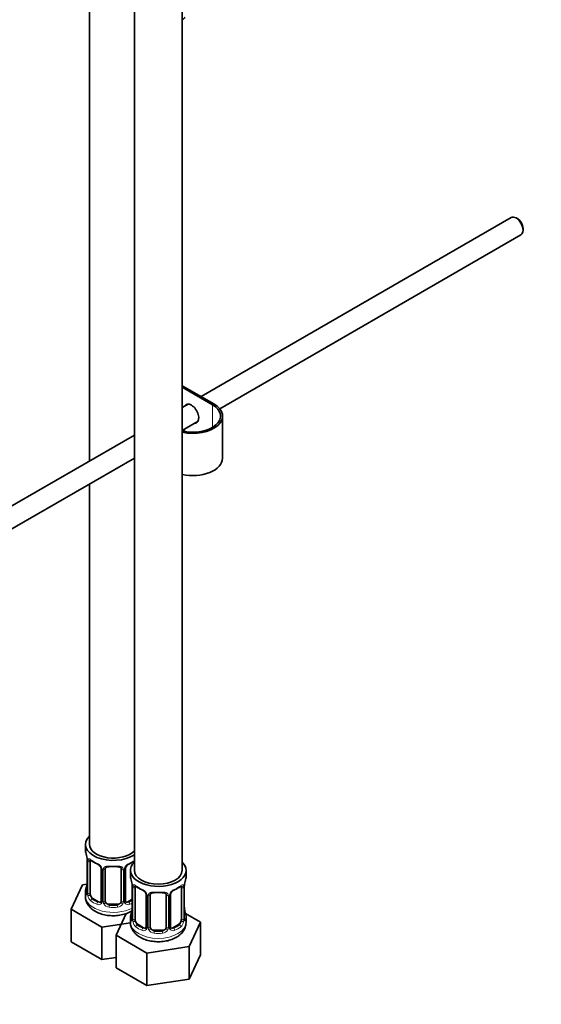
# Model space of a CAD drawing. Units: millimetres. Extents: x 0 to 1478, y 0 to 1758.
# Drawn here: x 362 to 493, y 221 to 469 of the extents above; entities that cross this region are included whole.
import ezdxf
from ezdxf import colors
from ezdxf.entities.mleader import LeaderData, LeaderLine
from ezdxf.math import Vec2, Vec3

# ---------------------------------------------------------------- set-up
doc = ezdxf.new("R2010")
doc.units = ezdxf.units.MM
doc.layers.add('DV5_Défaut', color=7, linetype='Continuous')
doc.layers.add('Défaut', color=7, linetype='Continuous')

# ---------------------------------------------------------------- blocks, each defined once
blk = doc.blocks.new('_DOT')
at = {"color": 0}
blk.add_line((0, 0), (-1, 0), dxfattribs=at)
at = {"color": 0, "const_width": 0.333}
blk.add_lwpolyline([(-0.1665, 0, 1), (0.1665, 0, 1)], format="xyb", close=True, dxfattribs=at)
blk = doc.blocks.new('SE4')
at = {"layer": 'DV5_Défaut', "color": 7, "linetype": 'Continuous', "lineweight": 35}
for p, q in [((390.56, 501.14), (390.56, 255.01)), ((402.56, 255.01), (402.56, 501.14)), ((379.25, 490.45), (379.25, 357.83)), ((402.6, 365.37), (402.6, 468.71)), ((485.21, 419.01), (407.31, 374.03)), ((486.89, 418.64), (486.46, 418.89)), ((488.23, 415.82), (488.23, 416.31)), ((412, 370.97), (487.71, 414.68)), ((402.6, 376.76), (410.52, 372.18)), ((410.16, 371.98), (402.6, 376.35)), ((404.05, 372.15), (402.6, 371.31)), ((412.71, 358.51), (412.71, 369.12)), ((402.6, 365.54), (406.55, 367.82)), ((390.56, 364.36), (298.35, 311.13)), ((403.52, 365.2), (402.76, 365.64)), ((300.86, 306.8), (390.56, 358.59)), ((402.6, 257.06), (402.6, 354.45)), ((379.25, 352.06), (379.25, 261.54)), ((378.25, 261.54), (378.25, 260.07)), ((378.7, 257.55), (378.7, 249.48)), ((379.45, 249.15), (379.45, 257.22)), ((382.19, 255.44), (382.19, 247.38)), ((383.25, 247.29), (383.25, 255.35)), ((387.25, 255.35), (387.25, 247.29)), ((388.3, 247.38), (388.3, 255.44)), ((389.56, 255.01), (389.56, 253.54)), ((403.56, 253.54), (403.56, 255.01)), ((377.49, 251.32), (374.65, 245.21)), ((378.62, 251.5), (377.49, 251.32)), ((390.01, 251.01), (390.01, 242.95)), ((390.76, 242.62), (390.76, 250.68)), ((402.36, 250.68), (402.36, 242.62)), ((403.11, 242.95), (403.11, 251.01)), ((378.25, 249.72), (378.25, 248.48)), ((381.57, 247.11), (380.16, 247.93)), ((390.01, 247.74), (388.92, 247.11)), ((393.51, 248.91), (393.51, 240.85)), ((394.56, 240.76), (394.56, 248.82)), ((398.56, 248.82), (398.56, 240.76)), ((399.61, 240.85), (399.61, 248.91)), ((374.65, 245.21), (382.41, 240.73)), ((374.65, 237.04), (374.65, 245.21)), ((386.25, 246.47), (384.25, 246.47)), ((388.5, 244.14), (385.96, 238.68)), ((389.56, 243.19), (389.56, 241.95)), ((407.16, 241.95), (403.39, 244.13)), ((403.56, 241.95), (403.56, 243.19)), ((382.41, 240.73), (389.59, 241.84)), ((382.41, 232.56), (382.41, 240.73)), ((392.88, 240.58), (391.47, 241.4)), ((401.65, 241.4), (400.24, 240.58)), ((404.32, 235.84), (407.16, 241.95)), ((407.16, 233.79), (407.16, 241.95)), ((385.96, 238.68), (393.72, 234.2)), ((385.96, 230.51), (385.96, 238.68)), ((397.56, 239.94), (395.56, 239.94)), ((374.65, 237.04), (382.41, 232.56)), ((393.72, 234.2), (404.32, 235.84)), ((404.32, 227.67), (404.32, 235.84)), ((382.41, 232.56), (385.96, 233.11)), ((393.72, 226.03), (393.72, 234.2)), ((404.32, 227.67), (407.16, 233.79)), ((385.96, 230.51), (393.72, 226.03)), ((393.72, 226.03), (404.32, 227.67))]:
    blk.add_line(p, q, dxfattribs=at)
at = {"layer": 'DV5_Défaut', "color": 7, "linetype": 'Continuous', "lineweight": 18}
for p, q in [((410.16, 366.26), (410.16, 371.98)), ((378.72, 257.46), (378.72, 249.4)), ((378.84, 249.24), (378.84, 257.31)), ((382.43, 255.23), (382.43, 247.17)), ((382.7, 247.1), (382.7, 255.16)), ((387.79, 255.16), (387.79, 247.1)), ((388.06, 247.17), (388.06, 255.23)), ((390.04, 250.93), (390.04, 242.87)), ((390.15, 242.71), (390.15, 250.77)), ((402.97, 250.77), (402.97, 242.71)), ((403.08, 242.87), (403.08, 250.93)), ((380.16, 247.93), (379.93, 247.8)), ((393.75, 248.7), (393.75, 240.63)), ((394.02, 240.57), (394.02, 248.63)), ((399.1, 248.63), (399.1, 240.57)), ((399.37, 240.63), (399.37, 248.7)), ((381.57, 247.11), (381.34, 246.98)), ((384.25, 246.47), (384.25, 246.28)), ((386.25, 246.47), (386.25, 246.28)), ((388.92, 247.11), (389.15, 246.98)), ((391.47, 241.4), (391.24, 241.26)), ((392.88, 240.58), (392.65, 240.45)), ((400.24, 240.58), (400.47, 240.45)), ((401.65, 241.4), (401.88, 241.26)), ((395.56, 239.94), (395.56, 239.75)), ((397.56, 239.94), (397.56, 239.75))]:
    blk.add_line(p, q, dxfattribs=at)
at = {"layer": 'DV5_Défaut', "color": 7, "linetype": 'Continuous', "lineweight": 35}
for centre, radius, start, end in [((364.07, 255.27), 14.86, 10.7478, 16.3941), ((376.15, 257.55), 2.55, 359.9181, 10.225), ((383.77, 262.84), 6.72, 232.5351, 247.3947), ((386.67, 262.93), 6.82, 292.7136, 304.8666), ((380.47, 254.94), 1.83, 27.8005, 67.1052), ((388.92, 255.46), 0.619, 148.0223, 181.9607), ((390.03, 254.92), 1.85, 113.1058, 152.0559), ((375.39, 248.74), 14.86, 10.7478, 16.3941), ((417.73, 248.74), 14.86, 163.606, 169.2521), ((364.07, 254.53), 14.86, 343.6059, 349.2522), ((376.54, 252.21), 2.16, 349.461, 0.8564), ((387.46, 251.02), 2.55, 359.9181, 10.225), ((395.08, 256.31), 6.72, 232.5351, 247.3947), ((391.79, 248.41), 1.83, 27.8005, 67.1052), ((401.35, 248.39), 1.85, 113.1058, 152.0559), ((397.99, 256.39), 6.82, 292.7136, 307.3566), ((405.27, 251.05), 2.16, 169.4626, 180.8574), ((377.7, 249.43), 0.995, 346.0166, 3.1145), ((388.56, 247.33), 0.253, 166.9306, 223.2412), ((400.24, 248.93), 0.619, 148.0223, 181.9607), ((381.94, 247.27), 0.233, 279.8682, 342.8157), ((388.87, 247.66), 0.735, 217.7306, 239.1621), ((375.39, 248), 14.86, 343.6059, 349.2522), ((387.85, 245.68), 2.16, 349.461, 0.8564), ((405.72, 245.71), 2.6, 179.9549, 190.6844), ((417.73, 248), 14.86, 190.7479, 196.394), ((389.02, 242.9), 0.995, 346.0166, 3.1145), ((404.05, 242.9), 0.942, 176.3712, 194.4403), ((393.25, 240.74), 0.233, 279.8682, 342.8157), ((400.18, 241.12), 0.735, 217.7306, 239.1621), ((399.87, 240.79), 0.253, 166.9306, 223.2412)]:
    blk.add_arc(centre, radius, start, end, dxfattribs=at)
at = {"layer": 'DV5_Défaut', "color": 7, "linetype": 'Continuous', "lineweight": 18}
for centre, radius, start, end in [((375.17, 257.42), 3.55, 0.6583, 9.9884), ((379.94, 257.35), 1.11, 160.4927, 182.2972), ((380.13, 254.52), 2.5, 29.8198, 66.9998), ((381.27, 255.21), 1.16, 1.0203, 28.275), ((383.49, 255.18), 0.785, 144.9712, 180.8641), ((387, 255.18), 0.785, 359.1311, 35.0336), ((389.22, 255.21), 1.16, 151.7186, 178.9861), ((390.36, 254.52), 2.5, 113.0004, 150.18), ((386.48, 250.89), 3.55, 0.6583, 9.9884), ((391.26, 250.82), 1.11, 160.4927, 182.2972), ((391.44, 247.99), 2.5, 29.8198, 66.9998), ((401.68, 247.99), 2.5, 113.0004, 150.18), ((401.87, 250.82), 1.1, 357.6841, 19.526), ((406.63, 250.89), 3.55, 170.0079, 179.3454), ((377.43, 249.36), 1.29, 343.3385, 1.8084), ((381.73, 249.27), 2.89, 180.5093, 191.9483), ((381.19, 249.02), 2.32, 188.7542, 226.8152), ((392.58, 248.68), 1.16, 1.0203, 28.275), ((394.8, 248.64), 0.785, 144.9712, 180.8641), ((398.32, 248.64), 0.785, 359.1311, 35.0336), ((400.54, 248.68), 1.16, 151.7186, 178.9861), ((381.55, 247.33), 0.972, 242.8666, 320.2121), ((381.62, 247.67), 0.746, 247.8303, 300.0951), ((381.65, 247.15), 0.779, 325.2937, 1.0277), ((383.8, 247.12), 1.1, 180.837, 209.4908), ((384.34, 247.45), 1.72, 210.2871, 265.0453), ((384.43, 247.48), 1.21, 206.8319, 261.5389), ((386.07, 247.47), 1.2, 278.249, 333.3802), ((386.16, 247.45), 1.72, 274.9548, 329.7127), ((386.69, 247.12), 1.1, 330.5042, 359.168), ((388.84, 247.15), 0.779, 178.9659, 214.7127), ((388.95, 247.33), 0.972, 219.7872, 297.134), ((388.87, 247.66), 0.735, 239.1621, 292.8078), ((388.75, 242.83), 1.29, 343.3385, 1.8084), ((393.05, 242.74), 2.89, 180.5093, 191.9483), ((400.08, 242.74), 2.89, 348.0493, 359.4931), ((404.37, 242.83), 1.29, 178.1771, 196.676), ((392.5, 242.49), 2.32, 188.7542, 226.8152), ((392.86, 240.8), 0.972, 242.8666, 320.2121), ((392.94, 241.14), 0.746, 247.8303, 300.0951), ((392.97, 240.62), 0.779, 325.2937, 1.0277), ((395.12, 240.59), 1.1, 180.837, 209.4908), ((395.65, 240.91), 1.72, 210.2871, 265.0453), ((395.74, 240.95), 1.21, 206.8319, 261.5389), ((397.39, 240.94), 1.2, 278.249, 333.3802), ((397.47, 240.91), 1.72, 274.9548, 329.7127), ((398, 240.59), 1.1, 330.5042, 359.168), ((400.15, 240.62), 0.779, 178.9659, 214.7127), ((400.26, 240.8), 0.972, 219.7872, 297.134), ((400.18, 241.12), 0.735, 239.1621, 292.8078), ((400.62, 242.49), 2.32, 313.1842, 351.2464)]:
    blk.add_arc(centre, radius, start, end, dxfattribs=at)
at = {"layer": 'DV5_Défaut', "color": 7, "linetype": 'Continuous', "lineweight": 35}
for centre, major_axis, ratio, start_param, end_param in [((403.45, 466.08), (-2, -3.46), 0.57735, 3.959425, 4.232362), ((486.46, 416.85), (-1.25, 2.17), 0.57735, 3.141593, 6.283185), ((486.89, 417.09), (0.95, -1.65), 0.57735, 0.785398, 2.356194), ((405.21, 369.12), (-7.5, 0), 0.57735, 1.209143, 3.926991), ((405.21, 369.12), (-7, 0), 0.57735, 1.187459, 3.926991), ((404.86, 369.73), (1.32, -2.29), 0.57735, 0, 3.479664), ((405.21, 369.94), (-1.32, 2.29), 0.57735, 0.133815, 0.338071), ((404.86, 369.73), (1.32, -2.29), 0.57735, 5.945114, 6.283185), ((405.21, 369.94), (-1.32, 2.29), 0.57735, 2.803522, 3.007777), ((405.21, 358.51), (-7.5, 0), 0.57735, 1.214204, 3.141593), ((385.25, 261.54), (7, 0), 0.57735, 2.600493, 5.57432), ((385.25, 260.07), (7, 0), 0.57735, 3.141593, 3.293694), ((385.25, 261.54), (6, 0), 0.57735, 3.141593, 5.800212), ((380.16, 256.81), (-0.5, 0.866), 0.57735, 0.338885, 0.785398), ((384.25, 255.35), (-1, 0), 0.816497, 6.158402, 6.283185), ((384.25, 256.31), (0.035, 0.398), 0.123712, 3.143972, 3.762557), ((385.25, 259.75), (6.6, 0), 0.57735, 4.560288, 4.86449), ((386.25, 256.31), (-0.035, 0.398), 0.123712, 2.520628, 3.121405), ((396.56, 255.01), (7, 0), 0.57735, 2.600493, 6.283185), ((396.56, 255.01), (6, 0), 0.57735, 3.141593, 6.283185), ((396.56, 255.01), (7, 0), 0.57735, 0, 0.531162), ((396.56, 253.54), (7, 0), 0.57735, 3.141593, 3.293694), ((396.56, 253.54), (-7, 0), 0.57735, 2.989492, 3.141593), ((385.25, 249.72), (7, 0), 0.57735, 2.989492, 3.293694), ((379.05, 251.68), (0.395, -0.063), 0.166114, 2.853764, 3.653865), ((391.47, 250.28), (-0.5, 0.866), 0.57735, 0.338885, 0.785398), ((401.65, 250.28), (0.5, 0.866), 0.57735, 5.497787, 5.9443), ((379.1, 249.48), (0.4, 0), 0.57735, 3.120248, 3.141593), ((380.16, 248.74), (-0.5, 0.866), 0.57735, 0.785398, 1.231911), ((380.16, 248.74), (0.5, -0.866), 0.57735, 4.373504, 5.497787), ((395.56, 248.82), (-1, 0), 0.816497, 6.158402, 6.283185), ((395.56, 249.77), (0.035, 0.398), 0.123712, 3.143972, 3.762557), ((396.56, 253.21), (6.6, 0), 0.57735, 4.560288, 4.86449), ((397.56, 249.77), (-0.035, 0.398), 0.123712, 2.520628, 3.121405), ((381.57, 247.93), (-0.5, 0.866), 0.57735, 2.356194, 3.141593), ((384.25, 247.29), (1, 0), 0.816497, 3.141593, 3.588106), ((384.25, 247.29), (-1, 0), 0.816497, 0.446513, 1.570796), ((385.25, 250.05), (-6.6, 0), 0.57735, 1.418695, 1.722897), ((386.25, 247.29), (1, 0), 0.816497, 4.712389, 5.836672), ((386.25, 247.29), (1, 0), 0.816497, 5.836672, 6.283185), ((388.92, 247.93), (0.5, 0.866), 0.57735, 3.141593, 3.926991), ((390.36, 245.15), (0.395, -0.063), 0.166114, 2.853764, 3.653865), ((402.76, 245.15), (-0.395, -0.063), 0.166114, 2.62932, 3.429422), ((396.56, 243.19), (7, 0), 0.57735, 2.989492, 3.293694), ((390.41, 242.95), (0.4, 0), 0.57735, 3.120248, 3.141593), ((391.47, 242.21), (-0.5, 0.866), 0.57735, 0.785398, 1.231911), ((401.65, 242.21), (0.5, 0.866), 0.57735, 5.051274, 5.497787), ((402.71, 242.95), (-0.4, 0), 0.57735, 3.141593, 3.162489), ((396.56, 243.19), (-7, 0), 0.57735, 2.989492, 3.293694), ((391.47, 242.21), (0.5, -0.866), 0.57735, 4.373504, 5.497787), ((392.88, 241.4), (-0.5, 0.866), 0.57735, 2.356194, 3.141593), ((395.56, 240.76), (1, 0), 0.816497, 3.141593, 3.588106), ((395.56, 240.76), (1, 0), 0.816497, 3.588106, 4.712389), ((397.56, 240.76), (1, 0), 0.816497, 4.712389, 5.836672), ((397.56, 240.76), (1, 0), 0.816497, 5.836672, 6.283185), ((400.24, 241.4), (0.5, 0.866), 0.57735, 3.141593, 3.926991), ((401.65, 242.21), (0.5, 0.866), 0.57735, 3.926991, 5.051274), ((396.56, 243.52), (-6.6, 0), 0.57735, 1.418695, 1.722897)]:
    blk.add_ellipse(centre, major_axis=major_axis, ratio=ratio, start_param=start_param, end_param=end_param, dxfattribs=at)
at = {"layer": 'DV5_Défaut', "color": 7, "linetype": 'Continuous', "lineweight": 18}
for centre, major_axis, ratio, start_param, end_param in [((379.1, 257.55), (0.4, 0), 0.57735, 3.132922, 3.513239), ((379.2, 257.4), (0.4, 0), 0.57735, 3.555344, 5.371005), ((379.26, 257.82), (0.373, -0.146), 0.85055, 3.855675, 5.740852), ((385.25, 260.07), (-7, 0), 0.57735, 0.633297, 0.937499), ((379.93, 257.82), (0.247, 0.314), 0.658162, 2.44473, 3.142146), ((385.25, 260.07), (7, 0), 0.57735, -0.937499, -0.708865), ((381.34, 257), (0.156, 0.368), 0.483207, 2.29088, 3.164782), ((382.46, 255.97), (0.359, 0.176), 0.358003, 3.118304, 4.05706), ((382.59, 255.44), (0.4, 0), 0.57735, 3.132288, 4.298637), ((382.85, 255.38), (0.4, 0), 0.57735, 4.340743, 6.156403), ((382.98, 255.84), (-0.332, 0.222), 0.641506, 1.587428, 3.143235), ((385.25, 260.07), (-7, 0), 0.57735, 1.418695, 1.722897), ((384.25, 256.31), (0.035, 0.398), 0.123712, 2.191761, 3.143972), ((386.25, 256.31), (-0.035, 0.398), 0.123712, 3.121405, 4.091425), ((387.51, 255.84), (0.332, 0.222), 0.641506, 3.146306, 4.695758), ((387.64, 255.38), (-0.4, 0), 0.57735, 0.126783, 1.942443), ((387.9, 255.44), (-0.4, 0), 0.57735, 1.984548, 3.153056), ((388.03, 255.97), (-0.359, 0.176), 0.358003, 2.226125, 3.162037), ((389.15, 257), (-0.156, 0.368), 0.483207, 3.124638, 3.992305), ((378.72, 250.3), (0.387, -0.103), 0.80707, 1.846723, 3.352676), ((385.25, 250.05), (6.6, 0), 0.57735, 3.017713, 3.265472), ((390.41, 251.01), (0.4, 0), 0.57735, 3.132922, 3.513239), ((390.52, 250.87), (0.4, 0), 0.57735, 3.555344, 5.371005), ((390.58, 251.28), (0.373, -0.146), 0.85055, 3.855675, 5.740852), ((396.56, 253.54), (-7, 0), 0.57735, 0.633297, 0.937499), ((391.24, 251.29), (0.247, 0.314), 0.658162, 2.44473, 3.142146), ((392.65, 250.47), (0.156, 0.368), 0.483207, 2.29088, 3.164782), ((400.47, 250.47), (-0.156, 0.368), 0.483207, 3.124638, 3.992305), ((396.56, 253.54), (7, 0), 0.57735, 5.345686, 5.649888), ((401.88, 251.29), (-0.247, 0.314), 0.658162, 3.141002, 3.838456), ((402.54, 251.28), (-0.373, -0.146), 0.85055, 0.542333, 2.42751), ((402.6, 250.87), (-0.4, 0), 0.57735, 0.912181, 2.727841), ((402.71, 251.01), (-0.4, 0), 0.57735, 2.769946, 3.159798), ((385.25, 248.48), (7, 0), 0.57735, 3.141593, 5.462742), ((378.72, 249.15), (-0.387, -0.103), 0.80707, 4.501306, 6.072102), ((379.05, 249.07), (0.381, -0.123), 0.86268, 3.13149, 3.728142), ((379.1, 249.48), (0.4, 0), 0.57735, 3.141593, 3.513239), ((379.2, 249.33), (-0.4, 0), 0.57735, 0.413752, 2.229412), ((379.26, 248.77), (-0.392, -0.078), 0.178244, 0.357599, 2.242775), ((379.93, 247.47), (-0.247, -0.314), 0.658162, 4.015526, 5.586322), ((385.25, 250.05), (-6.6, 0), 0.57735, 0.633297, 0.937499), ((382.59, 247.38), (0.4, 0), 0.57735, 3.141593, 4.298637), ((387.9, 247.38), (-0.4, 0), 0.57735, 1.984548, 3.141593), ((385.25, 250.05), (6.6, 0), 0.57735, -0.937499, -0.764308), ((393.78, 249.44), (0.359, 0.176), 0.358003, 3.118304, 4.05706), ((393.91, 248.91), (0.4, 0), 0.57735, 3.132288, 4.298637), ((394.16, 248.85), (0.4, 0), 0.57735, 4.340743, 6.156403), ((394.3, 249.31), (-0.332, 0.222), 0.641506, 1.587428, 3.143235), ((396.56, 253.54), (-7, 0), 0.57735, 1.418695, 1.722897), ((395.56, 249.77), (0.035, 0.398), 0.123712, 2.191761, 3.143972), ((397.56, 249.77), (-0.035, 0.398), 0.123712, 3.121405, 4.091425), ((398.82, 249.31), (0.332, 0.222), 0.641506, 3.146306, 4.695758), ((398.96, 248.85), (-0.4, 0), 0.57735, 0.126783, 1.942443), ((399.21, 248.91), (-0.4, 0), 0.57735, 1.984548, 3.153056), ((399.34, 249.44), (-0.359, 0.176), 0.358003, 2.226125, 3.162037), ((385.25, 249.72), (-7, 0), 0.57735, 0.633297, 0.937499), ((381.34, 246.65), (-0.156, -0.368), 0.483207, 3.861676, 5.432473), ((382.46, 246.92), (0.333, -0.222), 0.670791, 3.120875, 4.652076), ((382.85, 247.32), (-0.4, 0), 0.57735, 1.19915, 3.01481), ((382.98, 246.79), (-0.355, -0.185), 0.387288, 0.98259, 2.867767), ((384.25, 245.96), (-0.035, -0.398), 0.123712, 3.762557, 5.333353), ((385.25, 249.72), (7, 0), 0.57735, 4.560288, 4.86449), ((386.25, 245.96), (0.035, -0.398), 0.123712, 0.949832, 2.520628), ((387.51, 246.79), (0.355, -0.185), 0.387288, 3.415419, 5.300595), ((387.64, 247.32), (0.4, 0), 0.57735, 3.268375, 5.084035), ((388.03, 246.92), (-0.333, -0.222), 0.670791, 1.631109, 3.17077), ((389.15, 246.65), (0.156, -0.368), 0.483207, 0.850713, 2.421509), ((385.25, 249.72), (7, 0), 0.57735, -0.937499, -0.822198), ((390.04, 243.77), (0.387, -0.103), 0.80707, 1.846723, 3.352676), ((390.04, 242.61), (-0.387, -0.103), 0.80707, 4.575563, 6.072102), ((396.56, 243.52), (6.6, 0), 0.57735, 3.017713, 3.265472), ((390.36, 242.53), (0.381, -0.123), 0.86268, 3.13149, 3.728142), ((390.41, 242.95), (0.4, 0), 0.57735, 3.141593, 3.513239), ((390.52, 242.8), (-0.4, 0), 0.57735, 0.413752, 2.229412), ((402.6, 242.8), (0.4, 0), 0.57735, 4.053773, 5.869434), ((402.71, 242.95), (-0.4, 0), 0.57735, 2.769946, 3.141593), ((403.08, 243.77), (-0.387, -0.103), 0.80707, 2.93051, 4.436462), ((396.56, 243.52), (-6.6, 0), 0.57735, 3.017713, 3.265472), ((403.08, 242.61), (0.387, -0.103), 0.80707, 0.211083, 1.711694), ((402.76, 242.53), (-0.381, -0.123), 0.86268, 2.555043, 3.150739), ((396.56, 241.95), (7, 0), 0.57735, 3.141593, 6.283185), ((390.58, 242.23), (-0.392, -0.078), 0.178244, 0.357599, 2.242775), ((391.24, 240.94), (-0.247, -0.314), 0.658162, 4.015526, 5.586322), ((396.56, 243.19), (-7, 0), 0.57735, 0.633297, 0.937499), ((396.56, 243.52), (-6.6, 0), 0.57735, 0.633297, 0.937499), ((392.65, 240.12), (-0.156, -0.368), 0.483207, 3.861676, 5.432473), ((393.78, 240.39), (0.333, -0.222), 0.670791, 3.120875, 4.652076), ((393.91, 240.85), (0.4, 0), 0.57735, 3.141593, 4.298637), ((394.16, 240.78), (-0.4, 0), 0.57735, 1.19915, 3.01481), ((394.3, 240.26), (-0.355, -0.185), 0.387288, 0.98259, 2.867767), ((398.82, 240.26), (0.355, -0.185), 0.387288, 3.415419, 5.300595), ((398.96, 240.78), (0.4, 0), 0.57735, 3.268375, 5.084035), ((399.21, 240.85), (-0.4, 0), 0.57735, 1.984548, 3.141593), ((399.34, 240.39), (-0.333, -0.222), 0.670791, 1.631109, 3.17077), ((396.56, 243.52), (6.6, 0), 0.57735, 5.345686, 5.649888), ((400.47, 240.12), (0.156, -0.368), 0.483207, 0.850713, 2.421509), ((396.56, 243.19), (7, 0), 0.57735, 5.345686, 5.649888), ((401.88, 240.94), (0.247, -0.314), 0.658162, 0.696863, 2.267659), ((402.54, 242.23), (0.392, -0.078), 0.178244, 4.04041, 5.925586), ((395.56, 239.43), (-0.035, -0.398), 0.123712, 3.762557, 5.333353), ((396.56, 243.19), (7, 0), 0.57735, 4.560288, 4.86449), ((397.56, 239.43), (0.035, -0.398), 0.123712, 0.949832, 2.520628)]:
    blk.add_ellipse(centre, major_axis=major_axis, ratio=ratio, start_param=start_param, end_param=end_param, dxfattribs=at)
for points, knots in [([(378.9, 257.72), (378.93, 257.78), (378.96, 257.83), (379.05, 257.89), (379.11, 257.9), (379.23, 257.89), (379.3, 257.87), (379.44, 257.8), (379.52, 257.75), (379.6, 257.68)], [0, 0, 0, 0, 0.25, 0.25, 0.5, 0.5, 0.75, 0.75, 1, 1, 1, 1]), ([(382.85, 255.63), (382.91, 255.71), (382.99, 255.79), (383.18, 255.91), (383.29, 255.96), (383.52, 256.04), (383.65, 256.06), (383.91, 256.09), (384.05, 256.09), (384.19, 256.08)], [0, 0, 0, 0, 0.25, 0.25, 0.5, 0.5, 0.75, 0.75, 1, 1, 1, 1]), ([(386.31, 256.08), (386.45, 256.09), (386.58, 256.09), (386.85, 256.06), (386.97, 256.04), (387.21, 255.97), (387.32, 255.91), (387.5, 255.79), (387.58, 255.72), (387.65, 255.63)], [0, 0, 0, 0, 0.25, 0.25, 0.5, 0.5, 0.75, 0.75, 1, 1, 1, 1]), ([(390.21, 251.19), (390.24, 251.25), (390.28, 251.3), (390.37, 251.36), (390.42, 251.37), (390.54, 251.36), (390.61, 251.34), (390.76, 251.27), (390.83, 251.21), (390.92, 251.15)], [0, 0, 0, 0, 0.25, 0.25, 0.5, 0.5, 0.75, 0.75, 1, 1, 1, 1]), ([(402.2, 251.15), (402.29, 251.21), (402.36, 251.27), (402.51, 251.34), (402.58, 251.36), (402.7, 251.37), (402.75, 251.36), (402.84, 251.3), (402.88, 251.25), (402.91, 251.19)], [0, 0, 0, 0, 0.25, 0.25, 0.5, 0.5, 0.75, 0.75, 1, 1, 1, 1]), ([(378.67, 248.99), (378.65, 248.92), (378.62, 248.88), (378.56, 248.83), (378.53, 248.82), (378.46, 248.84), (378.43, 248.87), (378.37, 248.97), (378.35, 249.03), (378.33, 249.11)], [0, 0, 0, 0, 0.25, 0.25, 0.5, 0.5, 0.75, 0.75, 1, 1, 1, 1]), ([(379.52, 248.76), (379.53, 248.66), (379.55, 248.57), (379.6, 248.38), (379.63, 248.29), (379.73, 248.04), (379.82, 247.89), (379.93, 247.8)], [0, 0, 0, 0, 0.25, 0.25, 0.5, 0.5, 1, 1, 1, 1]), ([(394.16, 249.09), (394.22, 249.18), (394.3, 249.26), (394.49, 249.38), (394.6, 249.43), (394.83, 249.51), (394.96, 249.53), (395.22, 249.56), (395.36, 249.56), (395.5, 249.55)], [0, 0, 0, 0, 0.25, 0.25, 0.5, 0.5, 0.75, 0.75, 1, 1, 1, 1]), ([(397.62, 249.55), (397.76, 249.56), (397.9, 249.56), (398.16, 249.53), (398.29, 249.51), (398.52, 249.43), (398.63, 249.38), (398.82, 249.26), (398.9, 249.18), (398.96, 249.09)], [0, 0, 0, 0, 0.25, 0.25, 0.5, 0.5, 0.75, 0.75, 1, 1, 1, 1]), ([(389.98, 242.46), (389.96, 242.39), (389.93, 242.35), (389.87, 242.29), (389.84, 242.29), (389.78, 242.31), (389.74, 242.34), (389.69, 242.43), (389.66, 242.5), (389.64, 242.58)], [0, 0, 0, 0, 0.25, 0.25, 0.5, 0.5, 0.75, 0.75, 1, 1, 1, 1]), ([(403.48, 242.58), (403.46, 242.5), (403.43, 242.44), (403.38, 242.34), (403.35, 242.31), (403.28, 242.29), (403.25, 242.29), (403.19, 242.35), (403.16, 242.39), (403.14, 242.46)], [0, 0, 0, 0, 0.25, 0.25, 0.5, 0.5, 0.75, 0.75, 1, 1, 1, 1]), ([(390.83, 242.23), (390.85, 242.13), (390.86, 242.04), (390.91, 241.85), (390.94, 241.76), (391.04, 241.5), (391.13, 241.36), (391.24, 241.26)], [0, 0, 0, 0, 0.25, 0.25, 0.5, 0.5, 1, 1, 1, 1]), ([(401.88, 241.26), (401.93, 241.31), (401.98, 241.37), (402.07, 241.51), (402.11, 241.59), (402.21, 241.84), (402.26, 242.03), (402.29, 242.23)], [0, 0, 0, 0, 0.25, 0.25, 0.5, 0.5, 1, 1, 1, 1])]:
    blk.add_open_spline(points, degree=3, knots=knots, dxfattribs=at)
at = {"layer": 'DV5_Défaut', "color": 7, "linetype": 'Continuous', "lineweight": 35}
for points, knots in [([(379.5, 257.61), (379.5, 257.61), (379.5, 257.61), (379.56, 257.59), (379.64, 257.53), (379.68, 257.5)], [0, 0, 0, 0, 0.12426, 0.58065, 1, 1, 1, 1]), ([(382.1, 255.79), (382.12, 255.76), (382.17, 255.65), (382.2, 255.51), (382.19, 255.45), (382.19, 255.44)], [0, 0, 0, 0, 0.262221, 0.919244, 1, 1, 1, 1]), ([(383.32, 255.62), (383.33, 255.64), (383.37, 255.71), (383.53, 255.82), (383.83, 255.9), (384.09, 255.93), (384.21, 255.91), (384.21, 255.91)], [0, 0, 0, 0, 0.087229, 0.397688, 0.686723, 0.994887, 1, 1, 1, 1]), ([(386.28, 255.9), (386.33, 255.91), (386.48, 255.93), (386.76, 255.89), (387.02, 255.78), (387.15, 255.67), (387.18, 255.6), (387.19, 255.59)], [0, 0, 0, 0, 0.094143, 0.370895, 0.650083, 0.929526, 1, 1, 1, 1]), ([(390.81, 251.08), (390.81, 251.08), (390.81, 251.08), (390.87, 251.06), (390.95, 251), (390.99, 250.97)], [0, 0, 0, 0, 0.12426, 0.58065, 1, 1, 1, 1]), ([(402.12, 250.96), (402.15, 250.99), (402.22, 251.04), (402.29, 251.08), (402.31, 251.08), (402.31, 251.08)], [0, 0, 0, 0, 0.23011, 0.710752, 1, 1, 1, 1]), ([(378.29, 248.46), (378.27, 248.35), (378.23, 247.89), (378.5, 247.03), (379.05, 246.07), (379.88, 245.22), (380.96, 244.52), (382.27, 243.99), (383.75, 243.66), (385.31, 243.55), (386.88, 243.68), (388.34, 244.03), (389.31, 244.44), (389.73, 244.68), (389.78, 244.71)], [0, 0, 0, 0, 0.025382, 0.112273, 0.197535, 0.285916, 0.380455, 0.480547, 0.582453, 0.684141, 0.78603, 0.888988, 0.98755, 1, 1, 1, 1]), ([(378.67, 249.2), (378.66, 249.19), (378.66, 249.17), (378.66, 249.17), (378.66, 249.17)], [0, 0, 0, 0, 0.587063, 1, 1, 1, 1]), ([(393.41, 249.26), (393.43, 249.22), (393.49, 249.12), (393.51, 248.98), (393.5, 248.92), (393.5, 248.91)], [0, 0, 0, 0, 0.262221, 0.919244, 1, 1, 1, 1]), ([(394.64, 249.09), (394.65, 249.11), (394.69, 249.18), (394.85, 249.29), (395.14, 249.37), (395.4, 249.4), (395.52, 249.38), (395.52, 249.38)], [0, 0, 0, 0, 0.087229, 0.397688, 0.686723, 0.994887, 1, 1, 1, 1]), ([(397.6, 249.37), (397.64, 249.38), (397.79, 249.39), (398.07, 249.36), (398.34, 249.25), (398.47, 249.14), (398.5, 249.07), (398.51, 249.05)], [0, 0, 0, 0, 0.094143, 0.370895, 0.650083, 0.929526, 1, 1, 1, 1]), ([(389.98, 242.67), (389.98, 242.66), (389.97, 242.64), (389.97, 242.64), (389.97, 242.64)], [0, 0, 0, 0, 0.587063, 1, 1, 1, 1]), ([(403.15, 242.64), (403.15, 242.64), (403.15, 242.64), (403.14, 242.66), (403.14, 242.66)], [0, 0, 0, 0, 0.672378, 1, 1, 1, 1]), ([(389.6, 241.93), (389.59, 241.81), (389.54, 241.36), (389.81, 240.5), (390.36, 239.53), (391.19, 238.69), (392.27, 237.99), (393.58, 237.46), (395.06, 237.13), (396.63, 237.02), (398.2, 237.15), (399.66, 237.49), (400.62, 237.91), (401.04, 238.14), (401.1, 238.17)], [0, 0, 0, 0, 0.025382, 0.112273, 0.197535, 0.285916, 0.380455, 0.480547, 0.582453, 0.684141, 0.78603, 0.888988, 0.98755, 1, 1, 1, 1]), ([(401.1, 238.17), (401.35, 238.33), (401.89, 238.67), (402.68, 239.42), (403.26, 240.38), (403.56, 241.27), (403.53, 241.76), (403.52, 241.93)], [0, 0, 0, 0, 0.163826, 0.423529, 0.666391, 0.899704, 1, 1, 1, 1])]:
    blk.add_open_spline(points, degree=3, knots=knots, dxfattribs=at)
for points in [[(383.27, 255.45), (383.27, 255.53), (383.29, 255.59), (383.33, 255.61)], [(387.17, 255.62), (387.22, 255.58), (387.24, 255.5), (387.23, 255.37)], [(382.19, 247.38), (382.19, 247.25), (382.16, 247.17), (382.12, 247.15)], [(394.58, 248.92), (394.58, 249), (394.6, 249.06), (394.64, 249.08)], [(398.48, 249.08), (398.53, 249.05), (398.55, 248.96), (398.55, 248.84)], [(389.78, 244.71), (389.86, 244.76), (389.94, 244.8), (390.02, 244.85)], [(393.5, 240.85), (393.5, 240.72), (393.48, 240.64), (393.44, 240.62)]]:
    blk.add_open_spline(points, degree=3, dxfattribs=at)

msp = doc.modelspace()

# ---------------------------------------------------------------- block references
at = {"layer": 'Défaut'}
msp.add_blockref('SE4', (0, 0), dxfattribs=at)

# ---------------------------------------------------------------- leaders
at = {"layer": 'Défaut', "color": 7, "linetype": 'Continuous', "lineweight": 18}
ml = msp.add_multileader_mtext('Standard', dxfattribs=at)
ml.set_content('{\\pxsm0.9;\\fSolid Edge ISO|b1||i0||c0|p34;\\W1.;07/04/2021\\P}', color=256)
ml.set_leader_properties()
ml.set_arrow_properties(name='DOT')
ml.build(insert=Vec2(0, 0))
ml.multileader.update_dxf_attribs({"leader_type": 0, "dogleg_length": 0, "arrow_head_size": 12})
ctx = ml.context
ctx.base_point, ctx.char_height, ctx.arrow_head_size, ctx.landing_gap_size = Vec3(1390.41, 1750.71), 12, 12, 4.2
notes = []
notes.append((ctx, [(0, (0, 0, 0), (0, 0), (1, 0), 1, [])]))
ctx.mtext.insert = Vec3(1392.41, 1756.83)
for ctx, leaders in notes:
    for number, flags, end, landing, length, lines in leaders:
        leader = LeaderData()
        leader.index, (leader.has_last_leader_line, leader.has_dogleg_vector, leader.attachment_direction) = number, flags
        leader.last_leader_point, leader.dogleg_vector, leader.dogleg_length = Vec3(end), Vec3(landing), length
        for number, points, colour, breaks in lines:
            line = LeaderLine()
            line.index, line.vertices, line.color, line.breaks = number, Vec3.list(points), colors.encode_raw_color(colour), breaks
            leader.lines.append(line)
        ctx.leaders.append(leader)

doc.saveas('drawing.dxf')
